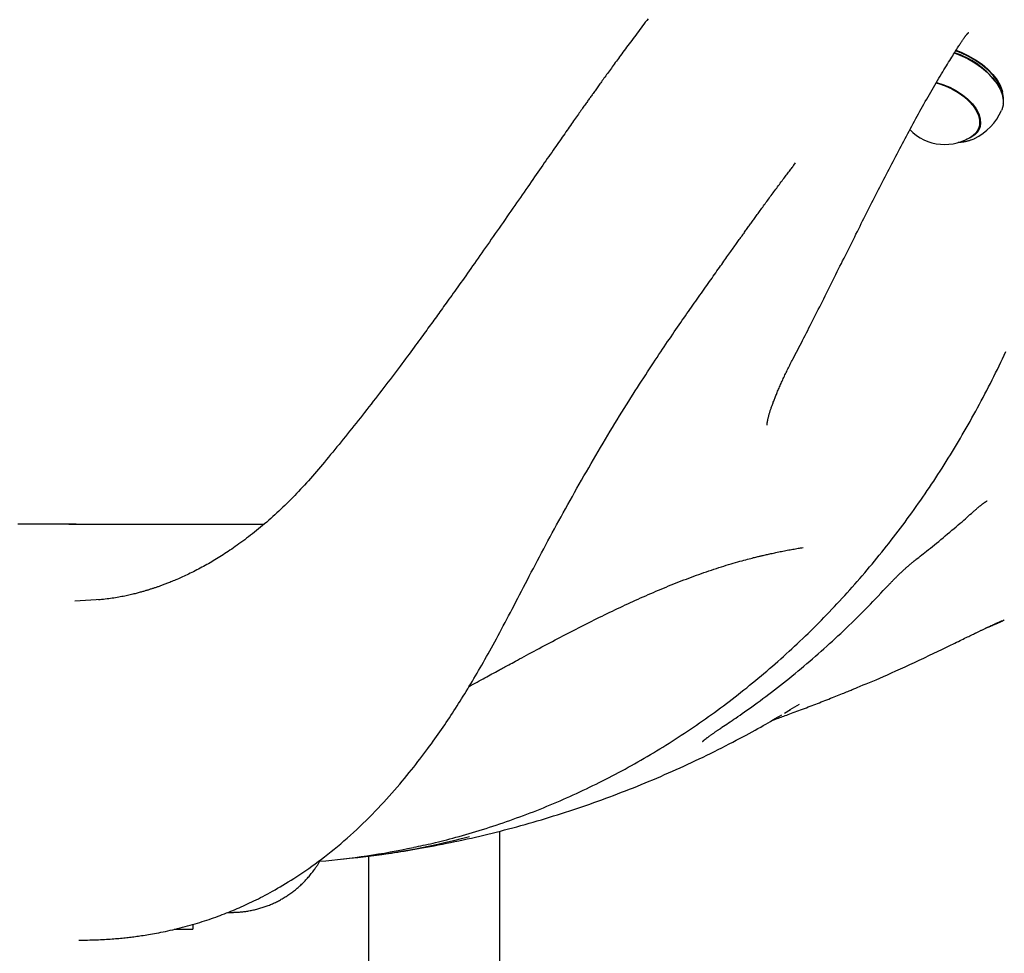
# Model space of a CAD drawing. Extents: x -2279 to 8499, y -2092 to 2482.
# Drawn here: x 628 to 918, y -1152 to -877 of the extents above; entities that cross this region are included whole.
import ezdxf

# ---------------------------------------------------------------- set-up
doc = ezdxf.new("R2010")
doc.units = 0

msp = doc.modelspace()

# ---------------------------------------------------------------- linework, layer by layer
at = {"color": 7, "linetype": 'Continuous'}
for p, q in [((915.45, -895.4), (915.33, -895.23)), ((917.57, -898.77), (917.47, -898.36)), ((910.34, -909.27), (911.01, -907.78)), ((910.88, -908.6), (910.35, -909.23)), ((910.48, -908.95), (910.65, -908.81)), ((856.17, -919.71), (856.49, -919.28)), ((651.92, -1047.95), (644.05, -1048.41)), ((917.98, -1053.99), (917.85, -1054.05)), ((857.57, -1078.9), (854.82, -1080.48)), ((853.18, -1081.46), (854.95, -1080.36)), ((769.35, -1273.53), (769.35, -1116.18)), ((730.66, -1123.59), (730.66, -2083.53)), ((678.86, -1143.7), (678.86, -1145.14))]:
    msp.add_line(p, q, dxfattribs=at)
for points in [[(813.01, -876.81), (812.61, -877.34), (812.2, -877.87), (811.79, -878.41), (811.39, -878.94), (810.98, -879.48), (810.57, -880.02), (810.17, -880.55), (809.77, -881.09), (809.37, -881.62), (808.98, -882.14), (808.59, -882.67), (808.2, -883.19), (807.82, -883.7), (807.44, -884.22), (807.06, -884.72), (806.69, -885.22), (806.33, -885.72), (805.97, -886.2), (805.61, -886.68), (805.27, -887.15), (804.93, -887.61), (804.6, -888.05), (804.28, -888.49), (803.97, -888.92), (803.66, -889.34), (803.36, -889.76), (803.06, -890.17), (802.77, -890.57), (802.48, -890.97), (802.19, -891.36), (801.9, -891.76), (801.62, -892.14), (801.34, -892.53), (801.07, -892.91), (800.8, -893.28), (800.54, -893.65), (800.28, -894.01), (800.02, -894.36), (799.77, -894.71), (799.53, -895.05), (799.29, -895.38), (799.05, -895.7), (798.82, -896.02), (798.6, -896.33), (798.38, -896.64), (798.17, -896.93), (797.97, -897.22), (797.77, -897.5), (797.57, -897.77), (797.38, -898.04), (797.19, -898.3), (797.01, -898.56), (796.83, -898.81), (796.66, -899.05), (796.49, -899.29), (796.32, -899.52), (796.15, -899.76), (795.99, -899.99), (795.82, -900.23), (795.65, -900.47), (795.47, -900.71), (795.3, -900.96), (795.12, -901.22), (794.93, -901.48), (794.74, -901.75), (794.54, -902.03), (794.34, -902.31), (794.13, -902.6), (793.92, -902.91), (793.7, -903.22), (793.47, -903.54), (793.24, -903.87), (793, -904.21), (792.75, -904.57), (792.49, -904.93), (792.22, -905.31), (791.95, -905.7), (791.67, -906.1), (791.37, -906.51), (791.07, -906.94), (790.77, -907.37), (790.45, -907.82), (790.13, -908.28), (789.81, -908.74), (789.47, -909.22), (789.14, -909.7), (788.79, -910.19), (788.44, -910.69), (788.09, -911.19), (787.73, -911.71), (787.36, -912.23), (786.99, -912.77), (786.61, -913.31), (786.22, -913.87), (785.83, -914.43), (785.43, -915.01), (785.02, -915.59), (784.61, -916.19), (784.18, -916.79), (783.75, -917.41), (783.32, -918.04), (782.88, -918.67), (782.43, -919.32), (781.97, -919.98), (781.5, -920.65), (781.03, -921.33), (780.56, -922.02), (780.07, -922.72), (779.58, -923.43), (779.08, -924.15), (778.57, -924.88), (778.06, -925.62), (777.54, -926.37), (777.01, -927.13), (776.48, -927.9), (775.94, -928.68), (775.39, -929.46), (774.84, -930.26), (774.28, -931.06), (773.72, -931.87), (773.16, -932.69), (772.59, -933.51), (772.01, -934.33), (771.44, -935.16), (770.86, -935.99), (770.28, -936.82), (769.7, -937.65), (769.13, -938.49), (768.55, -939.32), (767.97, -940.15), (767.39, -940.98), (766.82, -941.8), (766.24, -942.62), (765.68, -943.43), (765.11, -944.24), (764.55, -945.04), (764, -945.84), (763.45, -946.62), (762.9, -947.4), (762.36, -948.16), (761.83, -948.92), (761.31, -949.67), (760.79, -950.4), (760.28, -951.12), (759.78, -951.84), (759.28, -952.54), (758.79, -953.23), (758.31, -953.91), (757.84, -954.57), (757.38, -955.23), (756.92, -955.87), (756.47, -956.5), (756.03, -957.12), (755.59, -957.73), (755.17, -958.33), (754.75, -958.91), (754.34, -959.48), (753.94, -960.04), (753.55, -960.59), (753.16, -961.13), (752.78, -961.66), (752.41, -962.18), (752.04, -962.69), (751.68, -963.19), (751.32, -963.69), (750.97, -964.18), (750.62, -964.66), (750.28, -965.14), (749.93, -965.62), (749.58, -966.1), (749.23, -966.58), (748.88, -967.06), (748.52, -967.55), (748.16, -968.05), (747.79, -968.56), (747.42, -969.07), (747.03, -969.6), (746.64, -970.14), (746.24, -970.69), (745.83, -971.25), (745.4, -971.83), (744.97, -972.42), (744.52, -973.03), (744.06, -973.65), (743.59, -974.29), (743.1, -974.94), (742.6, -975.62), (742.09, -976.3), (741.57, -977.01), (741.03, -977.73), (740.48, -978.47), (739.92, -979.22), (739.35, -979.98), (738.77, -980.75), (738.18, -981.53), (737.58, -982.32), (736.98, -983.11), (736.37, -983.91), (735.77, -984.71), (735.15, -985.51), (734.53, -986.32), (733.91, -987.13), (733.29, -987.94), (732.66, -988.75), (732.04, -989.56), (731.4, -990.37), (730.77, -991.19), (730.14, -992), (729.5, -992.81), (728.87, -993.62), (728.23, -994.42), (727.6, -995.23), (726.96, -996.03), (726.33, -996.82), (725.7, -997.61), (725.07, -998.39), (724.44, -999.17), (723.82, -999.95), (723.19, -1000.72), (722.57, -1001.49), (721.95, -1002.25), (721.33, -1003.01), (720.71, -1003.77), (720.09, -1004.52), (719.48, -1005.26), (718.87, -1006), (718.26, -1006.73), (717.66, -1007.45), (717.06, -1008.17), (716.46, -1008.88), (715.86, -1009.58), (715.27, -1010.27), (714.69, -1010.95), (714.1, -1011.62), (713.52, -1012.29), (712.94, -1012.95), (712.36, -1013.59), (711.78, -1014.23), (711.2, -1014.86), (710.62, -1015.49), (710.04, -1016.1), (709.46, -1016.71), (708.89, -1017.31), (708.31, -1017.9), (707.73, -1018.49), (707.15, -1019.07), (706.56, -1019.64), (705.98, -1020.21), (705.39, -1020.78), (704.81, -1021.34), (704.22, -1021.89), (703.63, -1022.44), (703.03, -1022.99), (702.43, -1023.53), (701.83, -1024.07), (701.23, -1024.6), (700.63, -1025.13), (700.02, -1025.65), (699.42, -1026.16), (698.82, -1026.66), (698.22, -1027.15), (697.63, -1027.64), (697.04, -1028.12), (696.45, -1028.58), (695.87, -1029.04), (695.29, -1029.48), (694.72, -1029.92), (694.15, -1030.35), (693.58, -1030.77), (693.02, -1031.18), (692.47, -1031.58), (691.93, -1031.97), (691.39, -1032.35), (690.85, -1032.72), (690.32, -1033.08), (689.8, -1033.44), (689.29, -1033.78), (688.78, -1034.12), (688.28, -1034.44), (687.79, -1034.76), (687.3, -1035.08), (686.82, -1035.38), (686.33, -1035.68), (685.85, -1035.98), (685.37, -1036.27), (684.89, -1036.56), (684.42, -1036.84), (683.94, -1037.12), (683.46, -1037.4), (682.98, -1037.67), (682.49, -1037.94), (682.01, -1038.21), (681.52, -1038.47), (681.03, -1038.74), (680.54, -1039), (680.05, -1039.25), (679.56, -1039.51), (679.07, -1039.76), (678.59, -1040), (678.11, -1040.24), (677.64, -1040.46), (677.18, -1040.69), (676.73, -1040.9), (676.28, -1041.11), (675.85, -1041.31), (675.42, -1041.5), (675.01, -1041.68), (674.6, -1041.86), (674.2, -1042.03), (673.82, -1042.19), (673.44, -1042.35), (673.08, -1042.5), (672.72, -1042.65), (672.38, -1042.79), (672.05, -1042.92), (671.74, -1043.04), (671.43, -1043.16), (671.14, -1043.27), (670.87, -1043.38), (670.6, -1043.48), (670.34, -1043.58), (670.09, -1043.67), (669.85, -1043.76), (669.61, -1043.85), (669.38, -1043.93), (669.14, -1044.02), (668.91, -1044.1), (668.69, -1044.18), (668.46, -1044.26), (668.24, -1044.33), (668.02, -1044.41), (667.8, -1044.48), (667.59, -1044.55), (667.38, -1044.63), (667.16, -1044.7), (666.96, -1044.76), (666.75, -1044.83), (666.54, -1044.9), (666.33, -1044.96), (666.12, -1045.03), (665.91, -1045.1), (665.7, -1045.16), (665.49, -1045.22), (665.28, -1045.29), (665.06, -1045.35), (664.84, -1045.42), (664.61, -1045.49), (664.38, -1045.56), (664.14, -1045.62), (663.89, -1045.7), (663.63, -1045.77), (663.36, -1045.84), (663.08, -1045.92), (662.79, -1046), (662.49, -1046.07), (662.18, -1046.15), (661.85, -1046.24), (661.52, -1046.32), (661.17, -1046.41), (660.81, -1046.49), (660.43, -1046.58), (660.05, -1046.67), (659.65, -1046.76), (659.24, -1046.85), (658.82, -1046.94), (658.38, -1047.03), (657.94, -1047.11), (657.48, -1047.2), (657.02, -1047.29), (656.55, -1047.37), (656.07, -1047.45), (655.59, -1047.53), (655.09, -1047.6), (654.6, -1047.67), (654.1, -1047.73), (653.59, -1047.8), (653.08, -1047.85), (652.57, -1047.91), (652.06, -1047.96), (651.54, -1048.02), (651.03, -1048.07)], [(855.68, -977.17), (856.04, -976.48), (856.4, -975.79), (856.75, -975.1), (857.11, -974.41), (857.47, -973.72), (857.83, -973.02), (858.19, -972.31), (858.56, -971.6), (858.93, -970.88), (859.3, -970.15), (859.67, -969.42), (860.05, -968.67), (860.43, -967.93), (860.82, -967.17), (861.2, -966.41), (861.59, -965.64), (861.99, -964.86), (862.38, -964.08), (862.78, -963.29), (863.18, -962.5), (863.58, -961.71), (863.98, -960.91), (864.38, -960.12), (864.78, -959.32), (865.18, -958.52), (865.58, -957.72), (865.98, -956.92), (866.38, -956.13), (866.78, -955.33), (867.18, -954.53), (867.58, -953.74), (867.98, -952.94), (868.37, -952.15), (868.77, -951.35), (869.17, -950.56), (869.56, -949.77), (869.96, -948.98), (870.35, -948.18), (870.75, -947.39), (871.14, -946.6), (871.54, -945.81), (871.93, -945.03), (872.32, -944.24), (872.72, -943.45), (873.11, -942.67), (873.5, -941.88), (873.89, -941.1), (874.28, -940.32), (874.68, -939.54), (875.07, -938.76), (875.46, -937.98), (875.85, -937.2), (876.23, -936.42), (876.62, -935.65), (877.01, -934.87), (877.4, -934.1), (877.79, -933.33), (878.18, -932.56), (878.57, -931.79), (878.95, -931.02), (879.34, -930.25), (879.73, -929.48), (880.12, -928.72), (880.51, -927.95), (880.9, -927.19), (881.28, -926.43), (881.67, -925.67), (882.06, -924.9), (882.45, -924.14), (882.84, -923.38), (883.23, -922.63), (883.62, -921.87), (884.01, -921.11), (884.4, -920.36), (884.8, -919.6), (885.19, -918.85), (885.58, -918.1), (885.97, -917.34), (886.37, -916.59), (886.76, -915.85), (887.16, -915.1), (887.55, -914.35), (887.95, -913.61), (888.34, -912.86), (888.74, -912.12), (889.13, -911.38), (889.53, -910.65), (889.93, -909.91), (890.32, -909.18), (890.72, -908.44), (891.12, -907.71), (891.52, -906.99), (891.92, -906.26), (892.31, -905.54), (892.71, -904.81), (893.11, -904.1), (893.51, -903.38), (893.91, -902.67), (894.31, -901.96), (894.71, -901.25), (895.11, -900.54), (895.52, -899.84), (895.92, -899.13), (896.32, -898.43), (896.72, -897.74), (897.13, -897.04), (897.53, -896.36), (897.92, -895.68), (898.32, -895.01), (898.71, -894.35), (899.09, -893.7), (899.47, -893.07), (899.84, -892.46), (900.21, -891.86), (900.56, -891.28), (900.91, -890.72), (901.24, -890.17), (901.57, -889.65), (901.89, -889.14), (902.19, -888.65), (902.48, -888.17), (902.77, -887.72), (903.04, -887.29), (903.29, -886.87), (903.54, -886.48), (903.77, -886.11), (903.99, -885.76), (904.19, -885.43), (904.38, -885.12), (904.56, -884.84), (904.73, -884.58), (904.88, -884.33), (905.03, -884.1), (905.16, -883.89), (905.29, -883.69), (905.42, -883.51), (905.53, -883.33), (905.64, -883.17), (905.75, -883.01), (905.85, -882.87), (905.94, -882.73), (906.03, -882.6), (906.12, -882.48), (906.21, -882.36), (906.29, -882.25), (906.37, -882.14), (906.44, -882.04), (906.52, -881.95), (906.59, -881.86), (906.65, -881.77), (906.72, -881.69), (906.78, -881.62), (906.84, -881.54), (906.9, -881.48), (906.96, -881.41), (907.01, -881.35), (907.06, -881.3), (907.11, -881.25), (907.15, -881.2), (907.19, -881.16), (907.22, -881.13), (907.26, -881.09), (907.29, -881.06), (907.31, -881.04), (907.34, -881.02), (907.36, -881), (907.38, -880.98), (907.4, -880.97), (907.41, -880.95), (907.43, -880.94), (907.45, -880.93), (907.46, -880.92), (907.47, -880.91), (907.48, -880.9), (907.49, -880.9), (907.5, -880.89), (907.5, -880.89), (907.5, -880.89), (907.5, -880.89), (907.5, -880.89), (907.5, -880.89), (907.49, -880.89), (907.49, -880.89), (907.48, -880.9)], [(903.23, -886.89), (904.89, -887.52), (907.14, -888.57), (909.27, -889.79), (911.24, -891.16), (913.01, -892.66), (914.54, -894.24), (915.79, -895.88), (916.74, -897.54), (917.37, -899.19), (917.67, -900.79), (917.62, -902.3), (917.24, -903.7), (917.17, -903.86)], [(917.68, -901.74), (917.72, -901.48), (917.77, -899.99), (917.48, -898.41), (916.85, -896.79), (915.92, -895.15), (914.68, -893.54), (913.18, -891.98), (911.44, -890.5), (909.49, -889.15), (907.39, -887.94), (905.17, -886.91), (903.63, -886.32)], [(903.72, -886.11), (905.29, -886.7), (907.47, -887.71), (909.53, -888.9), (911.44, -890.23), (913.15, -891.68), (914.63, -893.21), (915.84, -894.8), (916.77, -896.41), (917.38, -898), (917.47, -898.36)], [(897.83, -895.75), (898.55, -895.94), (900.56, -896.62), (902.52, -897.5), (904.37, -898.56), (906.06, -899.76), (907.54, -901.07), (908.77, -902.47), (909.73, -903.9), (910.38, -905.33), (910.7, -906.73), (910.69, -908.04), (910.35, -909.25)], [(897.98, -895.6), (899.91, -896.19), (901.94, -897.02), (903.87, -898.04), (905.66, -899.22), (907.25, -900.53), (908.61, -901.93), (909.69, -903.39), (910.46, -904.86), (910.91, -906.31), (911.01, -907.68), (910.78, -908.96), (910.21, -910.1), (909.32, -911.07), (908.14, -911.85), (906.72, -912.4)], [(910.35, -909.25), (909.68, -910.31), (908.78, -911.14)], [(904.37, -913.18), (904.47, -913.18), (904.58, -913.18), (904.68, -913.18), (904.79, -913.17), (904.91, -913.17), (905.02, -913.16), (905.15, -913.16), (905.28, -913.15), (905.41, -913.14), (905.56, -913.12), (905.71, -913.11), (905.86, -913.09), (906.02, -913.06), (906.19, -913.04), (906.36, -913.01), (906.54, -912.97), (906.73, -912.93), (906.91, -912.88), (907.1, -912.83), (907.3, -912.78), (907.49, -912.73), (907.69, -912.67), (907.89, -912.61), (908.09, -912.55)], [(908.19, -912.52), (909.07, -912.17), (909.24, -912.09)], [(645.25, -1148.34), (645.91, -1148.33), (646.57, -1148.32), (647.23, -1148.32), (647.88, -1148.31), (648.53, -1148.29), (649.17, -1148.28), (649.81, -1148.26), (650.44, -1148.24), (651.06, -1148.22), (651.67, -1148.19), (652.27, -1148.16), (652.86, -1148.13), (653.44, -1148.09), (654, -1148.06), (654.55, -1148.02), (655.09, -1147.98), (655.62, -1147.94), (656.13, -1147.89), (656.63, -1147.85), (657.11, -1147.81), (657.59, -1147.76), (658.05, -1147.72), (658.51, -1147.67), (658.95, -1147.62), (659.38, -1147.58), (659.81, -1147.53), (660.23, -1147.48), (660.65, -1147.43), (661.08, -1147.38), (661.5, -1147.32), (661.93, -1147.26), (662.38, -1147.2), (662.83, -1147.14), (663.29, -1147.08), (663.77, -1147.01), (664.27, -1146.93), (664.78, -1146.85), (665.3, -1146.77), (665.84, -1146.68), (666.4, -1146.59), (666.98, -1146.49), (667.58, -1146.38), (668.19, -1146.27), (668.82, -1146.15), (669.47, -1146.02), (670.14, -1145.89), (670.81, -1145.75), (671.51, -1145.6), (672.21, -1145.44), (672.93, -1145.28), (673.66, -1145.11), (674.39, -1144.93), (675.13, -1144.74), (675.87, -1144.55), (676.61, -1144.36), (677.34, -1144.16), (678.07, -1143.95), (678.8, -1143.75), (679.52, -1143.53), (680.23, -1143.32), (680.94, -1143.1), (681.64, -1142.88), (682.33, -1142.66), (683.01, -1142.44), (683.68, -1142.21), (684.34, -1141.98), (685, -1141.75), (685.65, -1141.52), (686.29, -1141.29), (686.93, -1141.05), (687.56, -1140.81), (688.19, -1140.57), (688.82, -1140.32), (689.44, -1140.08), (690.06, -1139.82), (690.68, -1139.57), (691.3, -1139.31), (691.91, -1139.05), (692.53, -1138.78), (693.14, -1138.51), (693.75, -1138.24), (694.37, -1137.96), (694.99, -1137.67), (695.61, -1137.38), (696.24, -1137.08), (696.87, -1136.77), (697.52, -1136.45), (698.17, -1136.12), (698.84, -1135.78), (699.52, -1135.43), (700.21, -1135.07), (700.92, -1134.69), (701.64, -1134.3), (702.37, -1133.9), (703.11, -1133.49), (703.86, -1133.06), (704.62, -1132.62), (705.4, -1132.16), (706.19, -1131.69), (706.99, -1131.19), (707.81, -1130.69), (708.64, -1130.16), (709.49, -1129.61), (710.36, -1129.04), (711.24, -1128.45), (712.13, -1127.84), (713.04, -1127.2), (713.96, -1126.55), (714.89, -1125.88), (715.82, -1125.19), (716.76, -1124.48), (717.71, -1123.76), (718.66, -1123.02), (719.6, -1122.26), (720.55, -1121.49), (721.5, -1120.7), (722.45, -1119.91), (723.4, -1119.09), (724.34, -1118.27), (725.28, -1117.43), (726.22, -1116.57), (727.15, -1115.71), (728.08, -1114.84), (729, -1113.96), (729.91, -1113.07), (730.81, -1112.18), (731.7, -1111.28), (732.57, -1110.38), (733.44, -1109.48), (734.29, -1108.58), (735.13, -1107.68), (735.95, -1106.78), (736.76, -1105.89), (737.55, -1105), (738.32, -1104.12), (739.08, -1103.24), (739.83, -1102.37), (740.55, -1101.51), (741.26, -1100.66), (741.96, -1099.82), (742.63, -1098.98), (743.3, -1098.16), (743.95, -1097.34), (744.58, -1096.54), (745.2, -1095.74), (745.8, -1094.96), (746.39, -1094.18), (746.97, -1093.42), (747.54, -1092.66), (748.09, -1091.91), (748.63, -1091.18), (749.16, -1090.45), (749.68, -1089.73), (750.19, -1089.02), (750.69, -1088.32), (751.18, -1087.62), (751.66, -1086.93), (752.14, -1086.24), (752.61, -1085.55), (753.08, -1084.86), (753.54, -1084.18), (754, -1083.49), (754.46, -1082.8), (754.92, -1082.11), (755.37, -1081.42), (755.82, -1080.73), (756.27, -1080.03), (756.72, -1079.33), (757.17, -1078.62), (757.62, -1077.91), (758.07, -1077.2), (758.52, -1076.48), (758.97, -1075.75), (759.42, -1075.02), (759.87, -1074.28), (760.33, -1073.53), (760.78, -1072.78), (761.24, -1072.02), (761.69, -1071.25), (762.15, -1070.48), (762.61, -1069.69), (763.07, -1068.9), (763.54, -1068.1), (764, -1067.29), (764.47, -1066.46), (764.95, -1065.63), (765.42, -1064.79), (765.9, -1063.94), (766.38, -1063.08), (766.86, -1062.2), (767.35, -1061.32), (767.84, -1060.42), (768.34, -1059.51), (768.84, -1058.59), (769.34, -1057.66), (769.85, -1056.71), (770.36, -1055.75), (770.88, -1054.78), (771.4, -1053.79), (771.93, -1052.79), (772.46, -1051.78), (772.99, -1050.76), (773.53, -1049.72), (774.07, -1048.67), (774.62, -1047.61), (775.17, -1046.54), (775.73, -1045.46), (776.29, -1044.37), (776.87, -1043.27), (777.44, -1042.16), (778.02, -1041.05), (778.61, -1039.92), (779.21, -1038.79), (779.81, -1037.65), (780.41, -1036.51), (781.02, -1035.36), (781.63, -1034.2), (782.25, -1033.04), (782.88, -1031.87), (783.51, -1030.7), (784.14, -1029.53), (784.78, -1028.35), (785.42, -1027.16), (786.07, -1025.97), (786.72, -1024.78), (787.37, -1023.59), (788.03, -1022.39), (788.69, -1021.2), (789.36, -1020), (790.03, -1018.79), (790.7, -1017.59), (791.38, -1016.38), (792.06, -1015.18), (792.74, -1013.97), (793.43, -1012.76), (794.12, -1011.55), (794.82, -1010.35), (795.51, -1009.14), (796.21, -1007.93), (796.91, -1006.73), (797.62, -1005.52), (798.33, -1004.32), (799.04, -1003.12), (799.74, -1001.93), (800.45, -1000.75), (801.16, -999.57), (801.86, -998.4), (802.56, -997.25), (803.25, -996.11), (803.95, -994.98), (804.63, -993.86), (805.31, -992.76), (805.98, -991.68), (806.65, -990.61), (807.31, -989.55), (807.97, -988.51), (808.61, -987.49), (809.25, -986.49), (809.88, -985.5), (810.5, -984.53), (811.11, -983.58), (811.72, -982.65), (812.31, -981.73), (812.89, -980.84), (813.47, -979.96), (814.03, -979.1), (814.59, -978.25), (815.14, -977.42), (815.68, -976.61), (816.21, -975.81), (816.74, -975.02), (817.26, -974.24), (817.77, -973.48), (818.28, -972.72), (818.78, -971.98), (819.28, -971.24), (819.78, -970.51), (820.26, -969.8), (820.75, -969.09), (821.23, -968.39), (821.7, -967.7), (822.17, -967.02), (822.64, -966.35), (823.1, -965.68), (823.55, -965.02), (824, -964.37), (824.45, -963.73), (824.9, -963.09), (825.34, -962.46), (825.77, -961.84), (826.2, -961.23), (826.63, -960.62), (827.05, -960.01), (827.47, -959.42), (827.89, -958.83), (828.3, -958.24), (828.71, -957.66), (829.11, -957.09), (829.51, -956.52), (829.91, -955.96), (830.31, -955.4), (830.7, -954.85), (831.08, -954.3), (831.47, -953.76), (831.85, -953.23), (832.22, -952.7), (832.6, -952.17), (832.96, -951.65), (833.32, -951.14), (833.68, -950.64), (834.03, -950.15), (834.37, -949.67), (834.7, -949.2), (835.02, -948.74), (835.34, -948.3), (835.65, -947.86), (835.96, -947.43), (836.25, -947.02), (836.54, -946.61), (836.82, -946.21), (837.09, -945.83), (837.36, -945.45), (837.62, -945.08), (837.88, -944.73), (838.12, -944.38), (838.37, -944.04), (838.6, -943.71), (838.83, -943.39), (839.05, -943.08), (839.27, -942.77), (839.48, -942.47), (839.69, -942.18), (839.89, -941.9), (840.1, -941.61), (840.3, -941.33), (840.49, -941.06), (840.69, -940.78), (840.89, -940.51), (841.08, -940.23), (841.28, -939.96), (841.47, -939.69), (841.66, -939.42), (841.86, -939.15), (842.05, -938.88), (842.24, -938.62), (842.43, -938.35), (842.62, -938.09), (842.81, -937.82), (843, -937.55), (843.19, -937.29), (843.39, -937.02), (843.58, -936.75), (843.77, -936.48), (843.97, -936.21), (844.17, -935.94), (844.37, -935.66), (844.57, -935.38), (844.78, -935.09), (844.99, -934.8), (845.2, -934.51), (845.41, -934.21), (845.63, -933.91), (845.86, -933.6), (846.08, -933.29), (846.31, -932.97), (846.55, -932.65), (846.78, -932.33), (847.02, -932), (847.26, -931.67), (847.51, -931.33), (847.76, -930.99), (848.01, -930.65), (848.26, -930.3), (848.51, -929.95), (848.77, -929.6), (849.03, -929.25), (849.3, -928.89), (849.56, -928.53), (849.83, -928.17), (850.1, -927.8), (850.37, -927.44), (850.64, -927.07), (850.91, -926.71), (851.18, -926.34), (851.45, -925.98), (851.71, -925.62), (851.98, -925.26), (852.25, -924.9), (852.51, -924.55), (852.77, -924.2), (853.02, -923.86), (853.27, -923.53), (853.51, -923.21), (853.75, -922.89), (853.98, -922.58), (854.21, -922.28), (854.43, -921.99), (854.64, -921.7), (854.85, -921.43), (855.05, -921.16), (855.25, -920.91), (855.43, -920.66), (855.62, -920.42), (855.8, -920.18), (855.97, -919.95), (856.15, -919.72), (856.32, -919.5), (856.49, -919.27)], [(744.01, -1120.96), (744.69, -1120.82), (745.37, -1120.68), (746.05, -1120.53), (746.75, -1120.39), (747.45, -1120.24), (748.17, -1120.08), (748.9, -1119.91), (749.65, -1119.74), (750.42, -1119.56), (751.21, -1119.36), (752.02, -1119.16), (752.86, -1118.95), (753.71, -1118.73), (754.59, -1118.5), (755.49, -1118.26), (756.4, -1118.01), (757.34, -1117.75), (758.3, -1117.48), (759.27, -1117.2), (760.26, -1116.92), (761.25, -1116.62), (762.25, -1116.33), (763.26, -1116.02), (764.27, -1115.71), (765.27, -1115.4), (766.28, -1115.08), (767.28, -1114.75), (768.29, -1114.42), (769.29, -1114.09), (770.29, -1113.75), (771.29, -1113.4), (772.29, -1113.05), (773.28, -1112.7), (774.28, -1112.34), (775.27, -1111.98), (776.26, -1111.61), (777.25, -1111.24), (778.24, -1110.86), (779.23, -1110.48), (780.22, -1110.09), (781.2, -1109.7), (782.18, -1109.3), (783.17, -1108.9), (784.15, -1108.5), (785.12, -1108.09), (786.1, -1107.67), (787.08, -1107.25), (788.05, -1106.83), (789.02, -1106.4), (789.99, -1105.97), (790.96, -1105.53), (791.93, -1105.09), (792.9, -1104.64), (793.86, -1104.19), (794.82, -1103.74), (795.78, -1103.28), (796.74, -1102.81), (797.7, -1102.34), (798.65, -1101.87), (799.61, -1101.39), (800.56, -1100.91), (801.51, -1100.42), (802.45, -1099.93), (803.4, -1099.43), (804.34, -1098.93), (805.29, -1098.42), (806.23, -1097.91), (807.16, -1097.4), (808.1, -1096.88), (809.03, -1096.35), (809.97, -1095.83), (810.9, -1095.29), (811.83, -1094.76), (812.75, -1094.22), (813.68, -1093.67), (814.6, -1093.12), (815.52, -1092.57), (816.44, -1092.01), (817.35, -1091.44), (818.27, -1090.88), (819.18, -1090.3), (820.09, -1089.73), (821, -1089.15), (821.9, -1088.56), (822.8, -1087.97), (823.71, -1087.38), (824.6, -1086.78), (825.5, -1086.18), (826.39, -1085.57), (827.29, -1084.96), (828.18, -1084.35), (829.06, -1083.73), (829.95, -1083.11), (830.83, -1082.48), (831.71, -1081.85), (832.59, -1081.21), (833.47, -1080.57), (834.34, -1079.93), (835.21, -1079.28), (836.08, -1078.62), (836.94, -1077.97), (837.81, -1077.31), (838.67, -1076.64), (839.53, -1075.97), (840.38, -1075.3), (841.24, -1074.62), (842.09, -1073.94), (842.94, -1073.25), (843.78, -1072.56), (844.63, -1071.87), (845.47, -1071.17), (846.31, -1070.47), (847.14, -1069.77), (847.98, -1069.06), (848.81, -1068.34), (849.64, -1067.62), (850.46, -1066.9), (851.28, -1066.18), (852.1, -1065.45), (852.92, -1064.71), (853.74, -1063.98), (854.55, -1063.23), (855.36, -1062.49), (856.16, -1061.74), (856.97, -1060.99), (857.77, -1060.23), (858.57, -1059.47), (859.36, -1058.7), (860.15, -1057.94), (860.94, -1057.16), (861.73, -1056.39), (862.51, -1055.61), (863.29, -1054.82), (864.07, -1054.04), (864.85, -1053.25), (865.62, -1052.45), (866.39, -1051.65), (867.16, -1050.85), (867.92, -1050.04), (868.68, -1049.23), (869.44, -1048.42), (870.19, -1047.6), (870.95, -1046.78), (871.69, -1045.96), (872.44, -1045.13), (873.18, -1044.3), (873.92, -1043.47), (874.66, -1042.63), (875.39, -1041.78), (876.12, -1040.94), (876.85, -1040.09), (877.57, -1039.24), (878.29, -1038.38), (879.01, -1037.52), (879.73, -1036.66), (880.44, -1035.79), (881.15, -1034.92), (881.85, -1034.05), (882.56, -1033.17), (883.25, -1032.29), (883.95, -1031.41), (884.64, -1030.52), (885.33, -1029.63), (886.02, -1028.74), (886.7, -1027.84), (887.38, -1026.94), (888.06, -1026.04), (888.73, -1025.13), (889.4, -1024.22), (890.06, -1023.31), (890.73, -1022.39), (891.39, -1021.47), (892.04, -1020.55), (892.7, -1019.62), (893.35, -1018.69), (893.99, -1017.76), (894.63, -1016.82), (895.27, -1015.88), (895.91, -1014.94), (896.54, -1014), (897.17, -1013.05), (897.8, -1012.1), (898.42, -1011.14), (899.04, -1010.19), (899.65, -1009.23), (900.27, -1008.26), (900.87, -1007.3), (901.48, -1006.33), (902.08, -1005.36), (902.68, -1004.38), (903.27, -1003.4), (903.86, -1002.42), (904.45, -1001.44), (905.03, -1000.45), (905.61, -999.46), (906.19, -998.47), (906.76, -997.48), (907.33, -996.48), (907.9, -995.48), (908.46, -994.47), (909.02, -993.47), (909.57, -992.46), (910.12, -991.45), (910.67, -990.43), (911.21, -989.41), (911.75, -988.4), (912.29, -987.37), (912.82, -986.35), (913.35, -985.32), (913.88, -984.29), (914.4, -983.26), (914.91, -982.22), (915.43, -981.18), (915.94, -980.14), (916.45, -979.1), (916.95, -978.06), (917.45, -977.01), (917.94, -975.96), (918.43, -974.9)], [(848.08, -996.54), (848.08, -996.54), (848.08, -996.54), (848.08, -996.54), (848.08, -996.54), (848.08, -996.53), (848.08, -996.53), (848.08, -996.51), (848.09, -996.5), (848.09, -996.48), (848.09, -996.46), (848.09, -996.43), (848.09, -996.39), (848.09, -996.36), (848.1, -996.32), (848.1, -996.27), (848.1, -996.22), (848.11, -996.17), (848.11, -996.11), (848.12, -996.05), (848.13, -995.98), (848.14, -995.91), (848.15, -995.84), (848.16, -995.76), (848.17, -995.67), (848.19, -995.58), (848.21, -995.49), (848.22, -995.38), (848.24, -995.28), (848.26, -995.17), (848.29, -995.05), (848.31, -994.93), (848.34, -994.8), (848.37, -994.67), (848.4, -994.53), (848.43, -994.39), (848.47, -994.24), (848.51, -994.09), (848.55, -993.93), (848.59, -993.77), (848.64, -993.6), (848.69, -993.43), (848.74, -993.25), (848.79, -993.07), (848.85, -992.88), (848.91, -992.69), (848.97, -992.49), (849.03, -992.29), (849.1, -992.09), (849.17, -991.88), (849.24, -991.66), (849.31, -991.44), (849.39, -991.22), (849.47, -990.98), (849.56, -990.75), (849.64, -990.51), (849.73, -990.26), (849.83, -990.01), (849.92, -989.76), (850.02, -989.5), (850.13, -989.23), (850.23, -988.96), (850.34, -988.69), (850.45, -988.4), (850.57, -988.12), (850.69, -987.83), (850.81, -987.53), (850.93, -987.23), (851.06, -986.92), (851.19, -986.61), (851.33, -986.29), (851.47, -985.97), (851.61, -985.64), (851.75, -985.31), (851.9, -984.97), (852.05, -984.63), (852.21, -984.28), (852.37, -983.93), (852.53, -983.58), (852.69, -983.23), (852.85, -982.88), (853.02, -982.52), (853.18, -982.16), (853.35, -981.8), (853.52, -981.45), (853.69, -981.09), (853.87, -980.73), (854.04, -980.37), (854.22, -980.01), (854.39, -979.65), (854.57, -979.3), (854.75, -978.94), (854.93, -978.58), (855.11, -978.23), (855.3, -977.87), (855.48, -977.52), (855.66, -977.16)], [(909.12, -1021.85), (909.25, -1021.74), (909.37, -1021.63), (909.5, -1021.52), (909.62, -1021.41), (909.75, -1021.3), (909.87, -1021.19), (909.99, -1021.09), (910.12, -1020.98), (910.24, -1020.88), (910.36, -1020.78), (910.48, -1020.68), (910.59, -1020.58), (910.71, -1020.49), (910.82, -1020.39), (910.94, -1020.3), (911.05, -1020.21), (911.16, -1020.13), (911.27, -1020.04), (911.37, -1019.96), (911.48, -1019.88), (911.58, -1019.8), (911.67, -1019.73), (911.77, -1019.66), (911.86, -1019.59), (911.94, -1019.53), (912.03, -1019.47), (912.1, -1019.41), (912.18, -1019.36), (912.25, -1019.31), (912.32, -1019.26), (912.38, -1019.21), (912.44, -1019.17), (912.5, -1019.13), (912.56, -1019.1), (912.61, -1019.07), (912.65, -1019.04), (912.7, -1019.01), (912.73, -1018.98), (912.77, -1018.96), (912.8, -1018.95), (912.82, -1018.93), (912.84, -1018.92), (912.86, -1018.91), (912.87, -1018.9), (912.88, -1018.89), (912.89, -1018.89), (912.9, -1018.88), (912.91, -1018.88)], [(891.88, -1036.22), (892.31, -1035.88), (892.75, -1035.54), (893.19, -1035.2), (893.64, -1034.84), (894.11, -1034.48), (894.6, -1034.09), (895.1, -1033.69), (895.64, -1033.26), (896.2, -1032.81), (896.78, -1032.34), (897.38, -1031.85), (898.01, -1031.34), (898.64, -1030.82), (899.29, -1030.28), (899.95, -1029.74), (900.6, -1029.2), (901.26, -1028.65), (901.91, -1028.1), (902.56, -1027.56), (903.19, -1027.03), (903.8, -1026.51), (904.4, -1026), (904.97, -1025.51), (905.52, -1025.03), (906.04, -1024.58), (906.53, -1024.15), (906.99, -1023.74), (907.44, -1023.34), (907.87, -1022.95), (908.29, -1022.58), (908.7, -1022.2), (909.11, -1021.83)], [(627.32, -1025.7), (628.36, -1025.7), (629.39, -1025.7), (630.43, -1025.71), (631.46, -1025.71), (632.5, -1025.71), (633.53, -1025.71), (634.57, -1025.71), (635.6, -1025.71), (636.64, -1025.71), (637.67, -1025.71), (638.74, -1025.71), (639.85, -1025.71), (641.03, -1025.71), (642.32, -1025.72), (643.72, -1025.72), (645.27, -1025.72), (646.99, -1025.72), (648.89, -1025.72), (650.96, -1025.72), (653.16, -1025.73), (655.48, -1025.73), (657.87, -1025.73), (660.31, -1025.73), (662.77, -1025.74), (665.22, -1025.74), (667.64, -1025.74), (670.02, -1025.74), (672.36, -1025.74), (674.67, -1025.75), (676.94, -1025.75), (679.17, -1025.75), (681.36, -1025.75), (683.52, -1025.76), (685.64, -1025.76), (687.72, -1025.76), (689.78, -1025.76), (691.82, -1025.76), (693.83, -1025.76), (695.84, -1025.77), (697.83, -1025.77), (699.82, -1025.77)], [(627.57, -1025.7), (628.62, -1025.7), (629.67, -1025.7), (630.72, -1025.7), (631.77, -1025.7), (632.83, -1025.7), (633.88, -1025.7), (634.94, -1025.71), (636.02, -1025.71), (637.16, -1025.71), (638.36, -1025.71), (639.67, -1025.71), (641.11, -1025.71), (642.69, -1025.71), (644.45, -1025.71), (646.4, -1025.72), (648.52, -1025.72), (650.78, -1025.72), (653.15, -1025.72), (655.61, -1025.72), (658.12, -1025.73), (660.66, -1025.73), (663.2, -1025.73), (665.71, -1025.73), (668.18, -1025.74), (670.63, -1025.74), (673.04, -1025.74), (675.42, -1025.74), (677.77, -1025.75), (680.08, -1025.75), (682.37, -1025.75), (684.62, -1025.75), (686.84, -1025.75), (689.04, -1025.76), (691.22, -1025.76), (693.39, -1025.76), (695.54, -1025.76), (697.68, -1025.76), (699.82, -1025.77)], [(846.65, -1035.03), (846.95, -1034.96), (847.26, -1034.89), (847.57, -1034.81), (847.88, -1034.74), (848.2, -1034.66), (848.53, -1034.59), (848.87, -1034.51), (849.21, -1034.43), (849.57, -1034.36), (849.94, -1034.28), (850.32, -1034.19), (850.7, -1034.11), (851.1, -1034.03), (851.5, -1033.95), (851.91, -1033.86), (852.33, -1033.78), (852.75, -1033.7), (853.17, -1033.62), (853.59, -1033.53), (854.01, -1033.45), (854.44, -1033.37), (854.85, -1033.3), (855.27, -1033.22), (855.67, -1033.15), (856.07, -1033.08), (856.46, -1033.01), (856.84, -1032.95), (857.22, -1032.88), (857.59, -1032.82), (857.96, -1032.76), (858.33, -1032.7), (858.7, -1032.64)], [(769, -1068.82), (769.28, -1068.67), (769.57, -1068.51), (769.86, -1068.35), (770.16, -1068.18), (770.48, -1068.01), (770.82, -1067.82), (771.18, -1067.63), (771.57, -1067.41), (771.99, -1067.18), (772.44, -1066.94), (772.93, -1066.68), (773.44, -1066.4), (773.99, -1066.1), (774.56, -1065.79), (775.17, -1065.46), (775.81, -1065.11), (776.48, -1064.75), (777.18, -1064.37), (777.9, -1063.98), (778.65, -1063.58), (779.4, -1063.18), (780.17, -1062.76), (780.95, -1062.35), (781.73, -1061.93), (782.5, -1061.52), (783.28, -1061.11), (784.06, -1060.7), (784.83, -1060.29), (785.61, -1059.88), (786.39, -1059.47), (787.16, -1059.07), (787.93, -1058.66), (788.71, -1058.26), (789.48, -1057.86), (790.25, -1057.46), (791.02, -1057.06), (791.79, -1056.67), (792.56, -1056.28), (793.33, -1055.88), (794.1, -1055.5), (794.87, -1055.11), (795.63, -1054.72), (796.4, -1054.34), (797.16, -1053.96), (797.93, -1053.58), (798.69, -1053.2), (799.46, -1052.83), (800.22, -1052.46), (800.98, -1052.09), (801.74, -1051.72), (802.5, -1051.35), (803.26, -1050.99), (804.02, -1050.63), (804.78, -1050.27), (805.53, -1049.92), (806.29, -1049.56), (807.05, -1049.21), (807.8, -1048.87), (808.56, -1048.52), (809.31, -1048.18), (810.07, -1047.84), (810.82, -1047.5), (811.57, -1047.17), (812.33, -1046.83), (813.08, -1046.5), (813.83, -1046.18), (814.58, -1045.86), (815.33, -1045.54), (816.08, -1045.22), (816.83, -1044.9), (817.58, -1044.59), (818.32, -1044.28), (819.07, -1043.98), (819.82, -1043.68), (820.57, -1043.38), (821.31, -1043.08), (822.06, -1042.79), (822.8, -1042.5), (823.55, -1042.21), (824.29, -1041.93), (825.03, -1041.65), (825.78, -1041.37), (826.52, -1041.1), (827.26, -1040.83), (828, -1040.57), (828.74, -1040.3), (829.48, -1040.04), (830.22, -1039.79), (830.96, -1039.54), (831.69, -1039.29), (832.43, -1039.04), (833.16, -1038.8), (833.89, -1038.57), (834.61, -1038.33), (835.33, -1038.11), (836.05, -1037.89), (836.75, -1037.67), (837.45, -1037.47), (838.13, -1037.26), (838.8, -1037.07), (839.45, -1036.88), (840.08, -1036.71), (840.69, -1036.54), (841.26, -1036.38), (841.8, -1036.23), (842.32, -1036.09), (842.8, -1035.96), (843.25, -1035.84), (843.67, -1035.73), (844.06, -1035.63), (844.42, -1035.54), (844.75, -1035.46), (845.05, -1035.39), (845.32, -1035.32), (845.58, -1035.26), (845.81, -1035.21), (846.03, -1035.16), (846.24, -1035.12), (846.44, -1035.08), (846.63, -1035.04)], [(883.88, -1043.73), (884.03, -1043.56), (884.19, -1043.38), (884.35, -1043.21), (884.52, -1043.04), (884.68, -1042.87), (884.84, -1042.69), (885.01, -1042.52), (885.18, -1042.34), (885.35, -1042.16), (885.53, -1041.98), (885.7, -1041.8), (885.88, -1041.62), (886.07, -1041.43), (886.25, -1041.25), (886.44, -1041.07), (886.63, -1040.88), (886.82, -1040.7), (887.01, -1040.51), (887.2, -1040.32), (887.39, -1040.14), (887.59, -1039.96), (887.78, -1039.77), (887.97, -1039.59), (888.17, -1039.41), (888.36, -1039.24), (888.55, -1039.06), (888.73, -1038.89), (888.92, -1038.72), (889.1, -1038.56), (889.28, -1038.4), (889.46, -1038.24), (889.63, -1038.09), (889.8, -1037.94), (889.97, -1037.8), (890.13, -1037.66), (890.29, -1037.53), (890.44, -1037.4), (890.59, -1037.27), (890.73, -1037.15), (890.87, -1037.04), (891.01, -1036.93), (891.14, -1036.82), (891.27, -1036.72), (891.4, -1036.61), (891.52, -1036.52), (891.64, -1036.42), (891.76, -1036.33), (891.89, -1036.23)], [(834.73, -1085.62), (835.22, -1085.31), (835.71, -1084.99), (836.21, -1084.67), (836.72, -1084.34), (837.24, -1084), (837.77, -1083.64), (838.33, -1083.27), (838.9, -1082.88), (839.5, -1082.47), (840.12, -1082.03), (840.77, -1081.58), (841.45, -1081.1), (842.15, -1080.6), (842.87, -1080.08), (843.62, -1079.54), (844.39, -1078.98), (845.19, -1078.39), (846, -1077.79), (846.84, -1077.17), (847.69, -1076.53), (848.55, -1075.88), (849.42, -1075.22), (850.29, -1074.55), (851.17, -1073.87), (852.04, -1073.19), (852.91, -1072.5), (853.78, -1071.81), (854.64, -1071.12), (855.5, -1070.42), (856.36, -1069.72), (857.22, -1069.01), (858.08, -1068.3), (858.93, -1067.58), (859.78, -1066.86), (860.63, -1066.14), (861.47, -1065.42), (862.31, -1064.68), (863.15, -1063.95), (863.99, -1063.21), (864.83, -1062.47), (865.66, -1061.72), (866.49, -1060.97), (867.31, -1060.21), (868.14, -1059.46), (868.96, -1058.7), (869.77, -1057.93), (870.59, -1057.16), (871.4, -1056.39), (872.2, -1055.62), (873.01, -1054.85), (873.81, -1054.07), (874.6, -1053.29), (875.39, -1052.51), (876.18, -1051.72), (876.96, -1050.93), (877.74, -1050.14), (878.51, -1049.34), (879.28, -1048.54), (880.05, -1047.74), (880.81, -1046.93), (881.57, -1046.13), (882.33, -1045.32), (883.08, -1044.51), (883.84, -1043.7)], [(909.36, -1057.92), (909.54, -1057.84), (909.72, -1057.75), (909.91, -1057.66), (910.09, -1057.57), (910.27, -1057.48), (910.46, -1057.39), (910.64, -1057.31), (910.83, -1057.22), (911.01, -1057.13), (911.19, -1057.04), (911.38, -1056.95), (911.57, -1056.86), (911.75, -1056.78), (911.94, -1056.69), (912.12, -1056.6), (912.31, -1056.51), (912.5, -1056.42), (912.69, -1056.33), (912.87, -1056.25), (913.06, -1056.16), (913.24, -1056.07), (913.43, -1055.99), (913.61, -1055.9), (913.78, -1055.82), (913.96, -1055.74), (914.13, -1055.66), (914.29, -1055.58), (914.46, -1055.51), (914.62, -1055.43), (914.77, -1055.36), (914.92, -1055.29), (915.07, -1055.22), (915.22, -1055.16), (915.36, -1055.09), (915.49, -1055.03), (915.62, -1054.97), (915.75, -1054.91), (915.88, -1054.86), (915.99, -1054.8), (916.11, -1054.75), (916.22, -1054.7), (916.32, -1054.66), (916.42, -1054.61), (916.51, -1054.57), (916.6, -1054.53), (916.68, -1054.5), (916.76, -1054.46), (916.83, -1054.43), (916.89, -1054.4), (916.95, -1054.38), (917, -1054.35), (917.05, -1054.33), (917.1, -1054.31), (917.14, -1054.29), (917.17, -1054.28), (917.21, -1054.27), (917.24, -1054.25), (917.26, -1054.24), (917.29, -1054.23), (917.31, -1054.22), (917.33, -1054.22), (917.34, -1054.21), (917.35, -1054.21), (917.36, -1054.2), (917.37, -1054.2), (917.37, -1054.2), (917.37, -1054.2), (917.37, -1054.2), (917.37, -1054.2), (917.36, -1054.2), (917.36, -1054.2), (917.35, -1054.2)], [(912.47, -1056.41), (912.62, -1056.35), (912.77, -1056.29), (912.92, -1056.23), (913.07, -1056.16), (913.22, -1056.1), (913.37, -1056.04), (913.52, -1055.98), (913.67, -1055.91), (913.83, -1055.85), (913.98, -1055.78), (914.14, -1055.72), (914.3, -1055.65), (914.46, -1055.58), (914.62, -1055.51), (914.78, -1055.44), (914.94, -1055.37), (915.1, -1055.3), (915.27, -1055.23), (915.43, -1055.16), (915.59, -1055.09), (915.75, -1055.02), (915.91, -1054.95), (916.06, -1054.89), (916.2, -1054.82), (916.34, -1054.76), (916.47, -1054.7), (916.6, -1054.65), (916.72, -1054.59), (916.84, -1054.54), (916.95, -1054.49), (917.05, -1054.44), (917.15, -1054.39), (917.25, -1054.35), (917.34, -1054.3), (917.43, -1054.26), (917.52, -1054.22), (917.6, -1054.17), (917.69, -1054.13), (917.77, -1054.09), (917.85, -1054.05)], [(892.93, -1065.84), (893.58, -1065.53), (894.23, -1065.22), (894.88, -1064.91), (895.53, -1064.6), (896.18, -1064.3), (896.82, -1063.99), (897.46, -1063.69), (898.09, -1063.38), (898.72, -1063.08), (899.34, -1062.78), (899.95, -1062.49), (900.56, -1062.19), (901.15, -1061.91), (901.73, -1061.62), (902.3, -1061.35), (902.86, -1061.08), (903.4, -1060.81), (903.93, -1060.56), (904.44, -1060.31), (904.93, -1060.07), (905.4, -1059.84), (905.86, -1059.61), (906.3, -1059.4), (906.72, -1059.2), (907.12, -1059), (907.5, -1058.82), (907.87, -1058.64), (908.22, -1058.46), (908.57, -1058.3), (908.9, -1058.13), (909.24, -1057.97), (909.57, -1057.81)], [(874.65, -1073.85), (875.53, -1073.5), (876.41, -1073.15), (877.31, -1072.79), (878.24, -1072.42), (879.2, -1072.03), (880.2, -1071.61), (881.26, -1071.16), (882.37, -1070.68), (883.54, -1070.16), (884.77, -1069.61), (886.06, -1069.02), (887.38, -1068.42), (888.74, -1067.79), (890.12, -1067.15), (891.52, -1066.49), (892.93, -1065.84)], [(760.32, -1073.55), (760.91, -1073.22), (761.5, -1072.9), (762.09, -1072.58), (762.67, -1072.27), (763.25, -1071.96), (763.82, -1071.65), (764.38, -1071.34), (764.93, -1071.04), (765.46, -1070.75), (765.99, -1070.47), (766.5, -1070.19), (767.01, -1069.91), (767.51, -1069.63), (768.01, -1069.36), (768.5, -1069.09), (768.99, -1068.83)], [(849.67, -1083.53), (850.02, -1083.4), (850.36, -1083.28), (850.72, -1083.15), (851.07, -1083.02), (851.44, -1082.89), (851.81, -1082.76), (852.2, -1082.62), (852.59, -1082.47), (853.01, -1082.32), (853.43, -1082.17), (853.87, -1082.01), (854.33, -1081.84), (854.8, -1081.66), (855.29, -1081.48), (855.79, -1081.3), (856.31, -1081.1), (856.84, -1080.9), (857.39, -1080.7), (857.95, -1080.49), (858.52, -1080.27), (859.09, -1080.06), (859.66, -1079.84), (860.23, -1079.62), (860.79, -1079.41), (861.35, -1079.2), (861.9, -1078.98), (862.44, -1078.77), (862.98, -1078.57), (863.52, -1078.36), (864.06, -1078.15), (864.6, -1077.94), (865.14, -1077.72), (865.68, -1077.51), (866.23, -1077.3), (866.77, -1077.08), (867.31, -1076.87), (867.83, -1076.66), (868.35, -1076.45), (868.86, -1076.25), (869.34, -1076.06), (869.81, -1075.87), (870.26, -1075.69), (870.69, -1075.52), (871.1, -1075.35), (871.49, -1075.19), (871.87, -1075.04), (872.22, -1074.9), (872.55, -1074.77), (872.86, -1074.64), (873.15, -1074.52), (873.42, -1074.4), (873.69, -1074.3), (873.94, -1074.19), (874.19, -1074.09), (874.43, -1073.99), (874.67, -1073.89)], [(731.53, -1123.44), (732.34, -1123.34), (733.16, -1123.23), (733.98, -1123.13), (734.81, -1123.02), (735.66, -1122.91), (736.52, -1122.79), (737.4, -1122.66), (738.31, -1122.53), (739.24, -1122.39), (740.2, -1122.24), (741.18, -1122.09), (742.19, -1121.92), (743.23, -1121.75), (744.29, -1121.56), (745.38, -1121.37), (746.49, -1121.17), (747.63, -1120.96), (748.8, -1120.75), (749.98, -1120.52), (751.18, -1120.29), (752.39, -1120.06), (753.61, -1119.81), (754.83, -1119.56), (756.06, -1119.31), (757.29, -1119.05), (758.51, -1118.78), (759.74, -1118.51), (760.96, -1118.24), (762.18, -1117.96), (763.4, -1117.67), (764.62, -1117.39), (765.84, -1117.09), (767.06, -1116.79), (768.28, -1116.49), (769.49, -1116.18), (770.7, -1115.87), (771.92, -1115.55), (773.13, -1115.23), (774.33, -1114.9), (775.54, -1114.57), (776.75, -1114.24), (777.95, -1113.89), (779.16, -1113.55), (780.36, -1113.2), (781.56, -1112.84), (782.76, -1112.48), (783.95, -1112.12), (785.15, -1111.75), (786.34, -1111.38), (787.53, -1111), (788.72, -1110.62), (789.91, -1110.23), (791.1, -1109.84), (792.29, -1109.44), (793.47, -1109.04), (794.65, -1108.63), (795.83, -1108.22), (797.01, -1107.81), (798.19, -1107.39), (799.36, -1106.97), (800.53, -1106.54), (801.7, -1106.1), (802.87, -1105.67), (804.04, -1105.22), (805.21, -1104.78), (806.37, -1104.33), (807.53, -1103.87), (808.69, -1103.41), (809.85, -1102.95), (811, -1102.48), (812.16, -1102.01), (813.31, -1101.53), (814.46, -1101.05), (815.6, -1100.56), (816.75, -1100.07), (817.89, -1099.57), (819.03, -1099.07), (820.17, -1098.57), (821.31, -1098.06), (822.44, -1097.55), (823.57, -1097.03), (824.7, -1096.51), (825.83, -1095.98), (826.96, -1095.45), (828.08, -1094.92), (829.2, -1094.38), (830.32, -1093.83), (831.43, -1093.29), (832.55, -1092.73), (833.65, -1092.18), (834.75, -1091.62), (835.84, -1091.07), (836.91, -1090.52), (837.96, -1089.98), (838.98, -1089.44), (839.99, -1088.91), (840.96, -1088.39), (841.91, -1087.89), (842.82, -1087.4), (843.71, -1086.91), (844.57, -1086.44), (845.4, -1085.98), (846.2, -1085.54), (846.97, -1085.1), (847.71, -1084.68), (848.43, -1084.26), (849.12, -1083.86), (849.8, -1083.46), (850.46, -1083.07), (851.11, -1082.68), (851.75, -1082.29), (852.39, -1081.91)], [(829.06, -1089.79), (829.07, -1089.79), (829.07, -1089.78), (829.08, -1089.78), (829.09, -1089.77), (829.1, -1089.76), (829.11, -1089.75), (829.12, -1089.74), (829.14, -1089.72), (829.16, -1089.7), (829.19, -1089.68), (829.22, -1089.66), (829.25, -1089.63), (829.29, -1089.6), (829.33, -1089.56), (829.37, -1089.53), (829.42, -1089.49), (829.47, -1089.44), (829.52, -1089.4), (829.58, -1089.35), (829.64, -1089.3), (829.71, -1089.25), (829.77, -1089.2), (829.85, -1089.14), (829.92, -1089.08), (830.01, -1089.02), (830.09, -1088.95), (830.18, -1088.88), (830.27, -1088.81), (830.37, -1088.74), (830.47, -1088.66), (830.58, -1088.58), (830.69, -1088.5), (830.81, -1088.41), (830.93, -1088.32), (831.05, -1088.23), (831.18, -1088.14), (831.31, -1088.05), (831.45, -1087.95), (831.59, -1087.85), (831.74, -1087.74), (831.89, -1087.64), (832.04, -1087.53), (832.2, -1087.42), (832.36, -1087.31), (832.51, -1087.2), (832.67, -1087.09), (832.83, -1086.98), (832.98, -1086.88), (833.12, -1086.78), (833.27, -1086.68), (833.4, -1086.59), (833.54, -1086.5), (833.66, -1086.41), (833.79, -1086.33), (833.9, -1086.25), (834.01, -1086.18), (834.12, -1086.11), (834.22, -1086.04), (834.32, -1085.98), (834.41, -1085.92), (834.5, -1085.86), (834.59, -1085.8), (834.68, -1085.74), (834.77, -1085.69)], [(690.08, -1140.15), (690.09, -1140.15), (690.11, -1140.15), (690.12, -1140.15), (690.13, -1140.15), (690.15, -1140.15), (690.16, -1140.15), (690.17, -1140.15), (690.17, -1140.15), (690.18, -1140.15), (690.19, -1140.15), (690.19, -1140.15), (690.19, -1140.15), (690.2, -1140.15), (690.2, -1140.15), (690.2, -1140.15), (690.21, -1140.15), (690.21, -1140.15), (690.22, -1140.15), (690.23, -1140.15), (690.24, -1140.15), (690.24, -1140.15), (690.25, -1140.15), (690.26, -1140.15), (690.27, -1140.15), (690.28, -1140.15), (690.29, -1140.15), (690.3, -1140.15), (690.31, -1140.15), (690.32, -1140.15), (690.34, -1140.15), (690.35, -1140.15), (690.37, -1140.15), (690.38, -1140.15), (690.4, -1140.15), (690.42, -1140.15), (690.45, -1140.15), (690.47, -1140.15), (690.51, -1140.15), (690.54, -1140.15), (690.58, -1140.15), (690.63, -1140.15), (690.68, -1140.15), (690.74, -1140.15), (690.81, -1140.15), (690.89, -1140.14), (690.98, -1140.14), (691.08, -1140.14), (691.2, -1140.14), (691.33, -1140.13), (691.48, -1140.13), (691.64, -1140.12), (691.82, -1140.11), (692, -1140.1), (692.2, -1140.09), (692.42, -1140.08), (692.64, -1140.06), (692.87, -1140.04), (693.12, -1140.02), (693.37, -1139.99), (693.64, -1139.96), (693.91, -1139.93), (694.19, -1139.89), (694.48, -1139.85), (694.78, -1139.81), (695.09, -1139.76), (695.41, -1139.7), (695.73, -1139.64), (696.05, -1139.58), (696.37, -1139.51), (696.7, -1139.44), (697.03, -1139.37), (697.35, -1139.29), (697.68, -1139.21), (698, -1139.13), (698.32, -1139.04), (698.63, -1138.95), (698.95, -1138.86), (699.26, -1138.76), (699.57, -1138.66), (699.88, -1138.56), (700.19, -1138.45), (700.5, -1138.34), (700.8, -1138.22), (701.11, -1138.11), (701.42, -1137.99), (701.72, -1137.86), (702.02, -1137.73), (702.32, -1137.6), (702.62, -1137.47), (702.91, -1137.34), (703.21, -1137.2), (703.5, -1137.05), (703.79, -1136.91), (704.08, -1136.76), (704.37, -1136.61), (704.66, -1136.45), (704.94, -1136.29), (705.23, -1136.13), (705.51, -1135.97), (705.79, -1135.8), (706.07, -1135.62), (706.35, -1135.45), (706.63, -1135.27), (706.91, -1135.08), (707.19, -1134.89), (707.47, -1134.7), (707.74, -1134.51), (708.02, -1134.31), (708.29, -1134.1), (708.56, -1133.89), (708.83, -1133.68), (709.1, -1133.47), (709.37, -1133.25), (709.64, -1133.02), (709.9, -1132.8), (710.16, -1132.57), (710.42, -1132.33), (710.68, -1132.1), (710.93, -1131.86), (711.19, -1131.61), (711.44, -1131.37), (711.68, -1131.12), (711.93, -1130.86), (712.17, -1130.61), (712.41, -1130.34), (712.65, -1130.08), (712.88, -1129.81), (713.11, -1129.54), (713.34, -1129.27), (713.56, -1129), (713.78, -1128.72), (713.99, -1128.45), (714.2, -1128.18), (714.4, -1127.91), (714.59, -1127.65), (714.77, -1127.4), (714.94, -1127.16), (715.1, -1126.93), (715.26, -1126.71), (715.4, -1126.5), (715.53, -1126.3), (715.66, -1126.11), (715.77, -1125.93), (715.88, -1125.76), (715.97, -1125.6), (716.06, -1125.45), (716.14, -1125.31), (716.21, -1125.17), (716.28, -1125.04), (716.34, -1124.92), (716.4, -1124.79), (716.47, -1124.67)], [(689.2, -1140.15), (690.12, -1140.15)], [(673.34, -1145.14), (678.86, -1145.14)]]:
    msp.add_lwpolyline(points, dxfattribs=at)
for centre, radius, start, end in [((895.82, -910.43), 24.73, 37.9055, 72.4829), ((901.67, -896.86), 17, 296.4106, 335.7024), ((900.4, -899.69), 14.19, 223.5652, 306.2266), ((702.79, -902.66), 222.68, 275.1233, 284.9864), ((697.78, -903.54), 222.31, 274.7828, 281.9629)]:
    msp.add_arc(centre, radius, start, end, dxfattribs=at)

doc.saveas('drawing.dxf')
